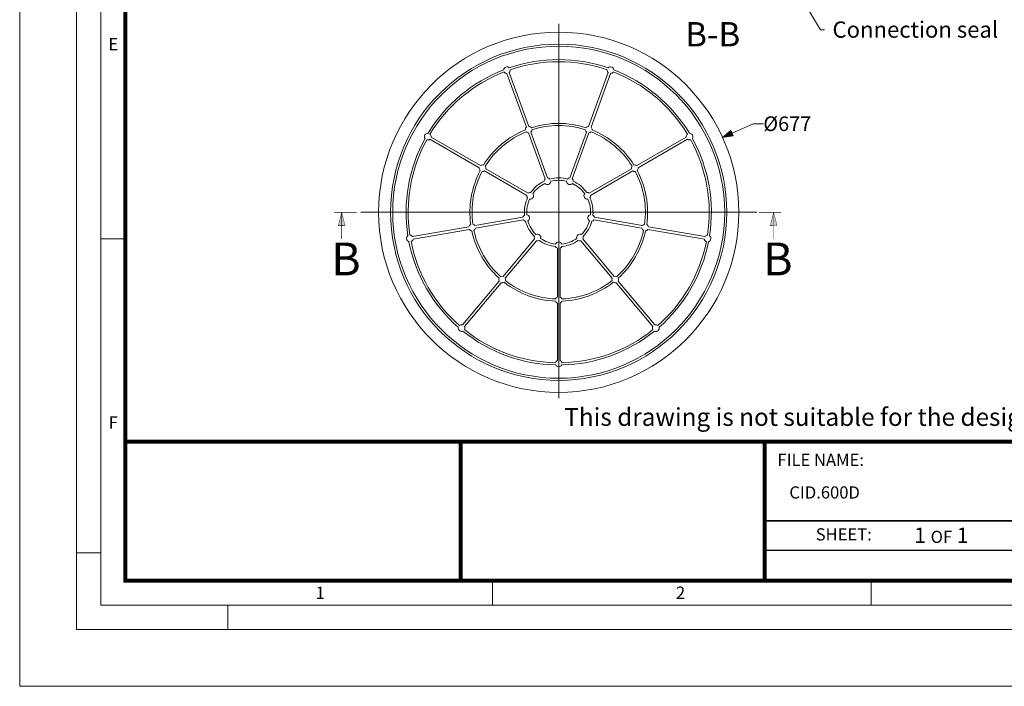
# Model space of a CAD drawing. Units: millimetres. Extents: x 0 to 84715, y 0 to 29700.
# Drawn here: x 62000 to 74144, y 0 to 8221 of the extents above; entities that cross this region are included whole.
import ezdxf
from ezdxf import colors
from ezdxf.entities.mleader import LeaderData, LeaderLine
from ezdxf.lldxf.tags import DXFTag
from ezdxf.math import Vec2, Vec3

# ---------------------------------------------------------------- set-up
doc = ezdxf.new("R2010")
doc.units = ezdxf.units.MM
doc.layers.add('Defpoint', color=3, linetype='Continuous', lineweight=0, plot=False)
for name, color, linetype, lineweight in [('EvoCentLinija', 160, 'CENTER2', 0), ('EvoDimencion', 109, 'Continuous', 0), ('EvoPamatne', 7, 'Continuous', 0), ('EvoTeksts', 7, 'Continuous', 5), ('None', 7, 'Continuous', 18)]:
    doc.layers.add(name, color=color, linetype=linetype, lineweight=lineweight)
doc.layers.add('EvoRamisA4', color=7, linetype='Continuous')
doc.styles.add('000.3_MyLightItalic', font='MyriadPro-LightIt.otf')
doc.styles.add('ARIAL', font='ARIAL.TTF')
doc.styles.add('EVO_N', font='ARIALN.TTF')
doc.styles.add('EVO_N_BOLD', font='ARIALN.TTF')
doc.styles.get("Standard").update_dxf_attribs({"font": 'arial.ttf'})
tags = doc.linetypes.add('CENTER2', pattern=[28.575, 19.05, -3.175, 3.175, -3.175]).pattern_tags.tags
tags[10:11] = [DXFTag(74, 4), DXFTag(75, 0), DXFTag(340, '0'), DXFTag(46, 0.0), DXFTag(50, 0.0), DXFTag(44, 0.0), DXFTag(45, 0.0)]
tags[8:9] = [DXFTag(74, 4), DXFTag(75, 0), DXFTag(340, '0'), DXFTag(46, 0.0), DXFTag(50, 0.0), DXFTag(44, 0.0), DXFTag(45, 0.0)]
tags[6:7] = [DXFTag(74, 4), DXFTag(75, 0), DXFTag(340, '0'), DXFTag(46, 0.0), DXFTag(50, 0.0), DXFTag(44, 0.0), DXFTag(45, 0.0)]
tags[4:5] = [DXFTag(74, 4), DXFTag(75, 0), DXFTag(340, '0'), DXFTag(46, 0.0), DXFTag(50, 0.0), DXFTag(44, 0.0), DXFTag(45, 0.0)]
doc.dimstyles.new('EvoArialN-mm', dxfattribs={"dimtxt": 180, "dimasz": 130, "dimexe": 100, "dimexo": 5, "dimgap": 50, "dimtad": 0, "dimtih": 1, "dimtoh": 1, "dimdec": 0, "dimzin": 3, "dimtxsty": 'EVO_N', "dimblk": 'VW_FILLEDARROW', "dimcen": 0, "dimclrd": 256, "dimclre": 256, "dimclrt": 256, "dimadec": 0, "dimazin": 0, "dimtfac": 1, "dimtdec": 0, "dimtofl": 0, "dimtmove": 0, "dimatfit": 3, "dimldrblk": 'VW_FILLEDARROW', "dimfxl": 1, "dimfrac": 2, "dimtolj": 1, "dimtzin": 3, "dimlwd": -1, "dimlwe": -1, "dimarcsym": 0})

# ---------------------------------------------------------------- blocks, each defined once
blk = doc.blocks.new('VW_FILLEDARROW')
at = {"linetype": 'ByBlock', "lineweight": 0}
blk.add_hatch(color=0, dxfattribs=at).paths.add_polyline_path([(-1, 0.268), (0, 0), (-1, -0.268)])
at = {"layer": 'None', "color": 0, "lineweight": 5}
blk.add_lwpolyline([(-1, 0.268), (0, 0), (-1, -0.268)], close=True, dxfattribs=at)
blk = doc.blocks.new('*D49')
at = {"layer": 'Defpoints', "color": 0}
for p in [(70669, 6767), (66627, 4925)]:
    blk.add_point(p, dxfattribs=at)
at = {"layer": 'EvoDimencion', "lineweight": 0}
for p, q in [((71045, 6938), (70787, 6821)), ((71175, 6938), (71045, 6938))]:
    blk.add_line(p, q, dxfattribs=at)
at = {"layer": 'EvoDimencion', "lineweight": 0, "xscale": 130, "yscale": 130, "zscale": 130, "rotation": 204.5009767657918}
blk.add_blockref('VW_FILLEDARROW', (70669, 6767), dxfattribs=at)
at = {"layer": 'EvoDimencion', "insert": (71467, 6938), "char_height": 180, "attachment_point": 5, "style": 'EVO_N'}
blk.add_mtext('\\A1;%%C677', dxfattribs=at)

msp = doc.modelspace()

# ---------------------------------------------------------------- hatches: boundary and pattern name
at = {"layer": 'EvoTeksts', "lineweight": 9, "extrusion": (0, 0, -1)}
for points in [[(-65971, 5845.9), (-65929.5, 5680.6), (-66012.7, 5680.2)], [(-71298.9, 5846.4), (-71340.5, 5681.1), (-71257.2, 5680.7)]]:
    msp.add_hatch(color=7, dxfattribs=at).paths.add_polyline_path(points)

# ---------------------------------------------------------------- linework, layer by layer
at = {"layer": 'Defpoint'}
msp.add_lwpolyline([(62000, 29700), (62000, 0), (83000, 0), (83000, 29700)], close=True, dxfattribs=at)
at = {"layer": 'EvoCentLinija', "linetype": 'CENTER2', "ltscale": 10}
for p, q in [((68647.9, 8169.9), (68647.9, 3552.3)), ((66205.6, 5846.1), (71090.3, 5846.1))]:
    msp.add_line(p, q, dxfattribs=at)
at = {"layer": 'EvoPamatne'}
for p, q in [((68249.1, 6894), (68007.6, 7557.3)), ((68279.9, 6905.2), (68038.5, 7568.5)), ((69016, 6905.2), (69257.4, 7568.5)), ((69046.8, 6894), (69288.2, 7557.3)), ((68480.5, 6258.1), (68274.8, 6823.4)), ((68511.3, 6269.3), (68305.6, 6834.6)), ((68784.5, 6269.3), (68990.3, 6834.6)), ((68815.4, 6258.1), (69021.1, 6823.4)), ((67668.8, 6392.4), (67057.5, 6745.4)), ((67685.2, 6420.9), (67073.9, 6773.8)), ((69610.6, 6420.9), (70222, 6773.8)), ((69627, 6392.4), (70238.4, 6745.4)), ((68254.8, 6054.1), (67733.9, 6354.9)), ((68271.2, 6082.5), (67750.3, 6383.3)), ((69024.6, 6082.5), (69545.5, 6383.3)), ((69041, 6054.1), (69562, 6354.9)), ((68207.4, 5785.1), (67615, 5680.6)), ((68213.1, 5752.8), (67620.7, 5648.3)), ((69082.8, 5752.8), (69675.1, 5648.3)), ((69088.5, 5785.1), (69680.8, 5680.6)), ((67541, 5667.6), (66845.8, 5545)), ((67546.7, 5635.3), (66851.5, 5512.7)), ((69749.2, 5635.3), (70444.4, 5512.7)), ((69754.9, 5667.6), (70450.1, 5545)), ((68349.7, 5516.2), (67963, 5055.4)), ((68374.8, 5495.1), (67988.2, 5034.3)), ((68921.1, 5495.1), (69307.7, 5034.3)), ((68946.2, 5516.2), (69332.8, 5055.4)), ((68631.5, 5401.6), (68631.5, 4800.1)), ((68664.3, 5401.6), (68664.3, 4800.1)), ((67914.7, 4997.8), (67461, 4457)), ((69381.1, 4997.8), (69834.9, 4457)), ((67939.9, 4976.7), (67486.1, 4436)), ((69356, 4976.7), (69809.8, 4436)), ((68631.5, 4725), (68631.5, 4019.1)), ((68664.3, 4725), (68664.3, 4019.1))]:
    msp.add_line(p, q, dxfattribs=at)
for radius in [2220.9, 2073.3, 2047]:
    msp.add_circle((68647.9, 5846.1), radius, dxfattribs=at)
for centre, radius, start, end in [((68647.9, 5846.1), 1883, 71.121, 108.879), ((68647.9, 5846.1), 1856.7, 71.23923, 108.76077), ((68647.9, 5846.1), 1883, 111.121, 148.879), ((68647.9, 5846.1), 1856.7, 111.23923, 148.76077), ((68010.2, 7598.3), 41, 46.05507, 173.94493), ((68010.2, 7598.3), 41, 211.68711, 266.42182), ((68010.2, 7598.3), 41, 313.57818, 8.31289), ((69285.7, 7598.3), 41, 171.68711, 226.42182), ((69285.7, 7598.3), 41, 6.05507, 133.94493), ((69285.7, 7598.3), 41, 273.57818, 328.31289), ((68647.9, 5846.1), 1856.7, 31.23923, 68.76077), ((68647.9, 5846.1), 1883, 31.121, 68.879), ((68647.9, 5846.1), 1095.7, 72.05973, 107.94027), ((67033.1, 6778.4), 41, 86.05507, 213.94493), ((67033.1, 6778.4), 41, 353.57818, 48.31289), ((68647.9, 5846.1), 1095.7, 112.05973, 147.94027), ((68647.9, 5846.1), 1069.4, 112.04952, 147.95048), ((68277.3, 6864.3), 41, 133.57818, 183.81243), ((68277.3, 6864.3), 41, 221.13932, 266.42182), ((68277.3, 6864.3), 41, 36.18757, 86.42182), ((68277.3, 6864.3), 41, 313.57818, 358.86068), ((68647.9, 5846.1), 1069.4, 72.04952, 107.95048), ((69018.5, 6864.3), 41, 181.13932, 226.42182), ((69018.5, 6864.3), 41, 93.57818, 143.81243), ((69018.5, 6864.3), 41, 273.57818, 318.86068), ((69018.5, 6864.3), 41, 356.18757, 46.42182), ((68647.9, 5846.1), 1069.4, 32.04952, 67.95048), ((68647.9, 5846.1), 1095.7, 32.05973, 67.94027), ((70262.7, 6778.4), 41, 131.68711, 186.42182), ((70262.7, 6778.4), 41, 326.05507, 93.94493), ((68647.9, 5846.1), 1883, 151.121, 188.879), ((68647.9, 5846.1), 1856.7, 151.23923, 188.76077), ((67033.1, 6778.4), 41, 251.68711, 306.42182), ((70262.7, 6778.4), 41, 233.57818, 288.31289), ((68647.9, 5846.1), 1856.7, 351.23923, 28.76077), ((68647.9, 5846.1), 1883, 351.121, 28.879), ((68647.9, 5846.1), 1095.7, 152.05973, 187.94027), ((68647.9, 5846.1), 1069.4, 152.04952, 187.95048), ((67709.6, 6387.9), 41, 173.57818, 223.81243), ((67709.6, 6387.9), 41, 76.18757, 126.42182), ((67709.6, 6387.9), 41, 261.13932, 306.42182), ((67709.6, 6387.9), 41, 353.57818, 38.86068), ((69586.3, 6387.9), 41, 141.13932, 186.42182), ((69586.3, 6387.9), 41, 233.57818, 278.86068), ((69586.3, 6387.9), 41, 53.57818, 103.81243), ((68647.9, 5846.1), 1069.4, 352.04952, 27.95048), ((69586.3, 6387.9), 41, 316.18757, 6.42182), ((68647.9, 5846.1), 1095.7, 352.05973, 27.94027), ((68647.9, 5846.1), 423.2, 115.19677, 144.80323), ((68647.9, 5846.1), 393.7, 115.55956, 144.44044), ((68508.8, 6228.4), 41, 133.57818, 179.18752), ((68508.8, 6228.4), 41, 221.55704, 358.44296), ((68508.8, 6228.4), 41, 40.81248, 86.42182), ((68647.9, 5846.1), 423.2, 75.19677, 104.80323), ((68647.9, 5846.1), 393.7, 75.55956, 104.44044), ((68787.1, 6228.4), 41, 181.55704, 318.44296), ((68787.1, 6228.4), 41, 93.57818, 139.18752), ((68787.1, 6228.4), 41, 0.81248, 46.42182), ((68647.9, 5846.1), 393.7, 35.55956, 64.44044), ((68647.9, 5846.1), 423.2, 35.19677, 64.80323), ((68295.6, 6049.5), 41, 80.81248, 126.42182), ((68295.6, 6049.5), 41, 261.55704, 38.44296), ((69000.3, 6049.5), 41, 141.55704, 278.44296), ((69000.3, 6049.5), 41, 53.57818, 99.18752), ((68647.9, 5846.1), 423.2, 155.19677, 184.80323), ((68647.9, 5846.1), 393.7, 155.55956, 184.44044), ((68295.6, 6049.5), 41, 173.57818, 219.18752), ((68647.9, 5846.1), 393.7, 355.55956, 24.44044), ((69000.3, 6049.5), 41, 320.81248, 6.42182), ((68647.9, 5846.1), 423.2, 355.19677, 24.80323), ((68247.2, 5775.4), 41, 120.81248, 166.42182), ((68247.2, 5775.4), 41, 213.57818, 259.18752), ((68647.9, 5846.1), 423.2, 195.19677, 224.80323), ((68247.2, 5775.4), 41, 301.55704, 78.44296), ((68647.9, 5846.1), 393.7, 195.55956, 224.44044), ((68647.9, 5846.1), 393.7, 315.55956, 344.44044), ((68647.9, 5846.1), 423.2, 315.19677, 344.80323), ((69048.6, 5775.4), 41, 101.55704, 238.44296), ((69048.6, 5775.4), 41, 280.81248, 326.42182), ((69048.6, 5775.4), 41, 13.57818, 59.18752), ((67580.9, 5657.9), 41, 116.18757, 166.42182), ((67580.9, 5657.9), 41, 213.57818, 263.81243), ((68647.9, 5846.1), 1095.7, 192.05973, 227.94027), ((67580.9, 5657.9), 41, 33.57818, 78.86068), ((67580.9, 5657.9), 41, 301.13932, 346.42182), ((68647.9, 5846.1), 1069.4, 192.04952, 227.95048), ((68647.9, 5846.1), 1069.4, 312.04952, 347.95048), ((68647.9, 5846.1), 1095.7, 312.05973, 347.94027), ((69715, 5657.9), 41, 193.57818, 238.86068), ((69715, 5657.9), 41, 101.13932, 146.42182), ((69715, 5657.9), 41, 276.18757, 326.42182), ((69715, 5657.9), 41, 13.57818, 63.81243), ((66811.6, 5522.3), 41, 126.05507, 253.94493), ((68647.9, 5846.1), 1883, 191.121, 228.879), ((66811.6, 5522.3), 41, 33.57818, 88.31289), ((66811.6, 5522.3), 41, 291.68711, 346.42182), ((68647.9, 5846.1), 1856.7, 191.23923, 228.76077), ((68386.4, 5534.4), 41, 160.81248, 206.42182), ((68386.4, 5534.4), 41, 341.55704, 118.44296), ((68386.4, 5534.4), 41, 253.57818, 299.18752), ((68647.9, 5846.1), 423.2, 235.19677, 264.80323), ((68647.9, 5846.1), 393.7, 235.55956, 264.44044), ((68647.9, 5439.2), 41, 21.55704, 158.44296), ((68647.9, 5846.1), 393.7, 275.55956, 304.44044), ((68647.9, 5846.1), 423.2, 275.19677, 304.80323), ((68909.5, 5534.4), 41, 61.55704, 198.44296), ((68909.5, 5534.4), 41, 240.81248, 286.42182), ((68909.5, 5534.4), 41, 333.57818, 19.18752), ((68647.9, 5846.1), 1856.7, 311.23923, 348.76077), ((68647.9, 5846.1), 1883, 311.121, 348.879), ((70484.2, 5522.3), 41, 193.57818, 248.31289), ((70484.2, 5522.3), 41, 91.68711, 146.42182), ((70484.2, 5522.3), 41, 286.05507, 53.94493), ((68647.9, 5439.2), 41, 200.81248, 246.42182), ((68647.9, 5439.2), 41, 293.57818, 339.18752), ((67951.4, 5016.1), 41, 156.18757, 206.42182), ((67951.4, 5016.1), 41, 73.57818, 118.86068), ((67951.4, 5016.1), 41, 253.57818, 303.81243), ((68647.9, 5846.1), 1095.7, 232.05973, 267.94027), ((67951.4, 5016.1), 41, 341.13932, 26.42182), ((68647.9, 5846.1), 1069.4, 232.04952, 267.95048), ((68647.9, 5846.1), 1069.4, 272.04952, 307.95048), ((68647.9, 5846.1), 1095.7, 272.05973, 307.94027), ((69344.4, 5016.1), 41, 153.57818, 198.86068), ((69344.4, 5016.1), 41, 236.18757, 286.42182), ((69344.4, 5016.1), 41, 61.13932, 106.42182), ((69344.4, 5016.1), 41, 333.57818, 23.81243), ((68647.9, 4762.6), 41, 196.18757, 246.42182), ((68647.9, 4762.6), 41, 113.57818, 158.86068), ((68647.9, 4762.6), 41, 21.13932, 66.42182), ((68647.9, 4762.6), 41, 293.57818, 343.81243), ((67449.4, 4417.7), 41, 166.05507, 293.94493), ((67449.4, 4417.7), 41, 73.57818, 128.31289), ((68647.9, 5846.1), 1883, 231.121, 268.879), ((67449.4, 4417.7), 41, 331.68711, 26.42182), ((68647.9, 5846.1), 1856.7, 231.23923, 268.76077), ((68647.9, 5846.1), 1883, 271.121, 308.879), ((68647.9, 5846.1), 1856.7, 271.23923, 308.76077), ((69846.5, 4417.7), 41, 153.57818, 208.31289), ((69846.5, 4417.7), 41, 246.05507, 13.94493), ((69846.5, 4417.7), 41, 51.68711, 106.42182), ((68647.9, 3981.5), 41, 113.57818, 168.31289), ((68647.9, 3981.5), 41, 11.68711, 66.42182), ((68647.9, 3981.5), 41, 206.05507, 333.94493)]:
    msp.add_arc(centre, radius, start, end, dxfattribs=at)
at = {"layer": 'EvoRamisA4', "color": 7, "linetype": 'Continuous', "lineweight": 5}
for p, q in [((63302.2, 5516.7), (63001.1, 5516.7)), ((63001.1, 1645.8), (62700, 1645.8)), ((67833.3, 1302.2), (67833.3, 1001.1)), ((64566.7, 1001.1), (64566.7, 700))]:
    msp.add_line(p, q, dxfattribs=at)
at = {"layer": 'EvoRamisA4', "color": 7, "linetype": 'Continuous', "lineweight": 20}
msp.add_line((72500, 1317.2), (72500, 1001.1), dxfattribs=at)
at = {"layer": 'EvoRamisA4', "color": 7, "linetype": 'Continuous', "lineweight": 18, "flags": 128}
for points in [[(62700, 700), (82300, 700), (82300, 29000), (62700, 29000)], [(63001.1, 1001.1), (81998.9, 1001.1), (81998.9, 28698.9), (63001.1, 28698.9)]]:
    msp.add_lwpolyline(points, close=True, dxfattribs=at)
at = {"layer": 'EvoRamisA4', "color": 7, "lineweight": 50, "const_width": 49.3}
for points in [[(63302.2, 1302.2), (81697.8, 1302.2), (81697.8, 28397.8), (63302.2, 28397.8)], [(63302.2, 3016.4), (81697.8, 3016.4), (81697.8, 1302.2), (63302.2, 1302.2)]]:
    msp.add_lwpolyline(points, close=True, dxfattribs=at)
at = {"layer": 'EvoRamisA4', "color": 7, "lineweight": 30, "const_width": 49.3}
for points in [[(67440.1, 1302.2), (67440.1, 3016.4)], [(71189.5, 1302.2), (71189.5, 3016.4)]]:
    msp.add_lwpolyline(points, dxfattribs=at)
at = {"layer": 'EvoRamisA4', "color": 7, "const_width": 19.7}
msp.add_lwpolyline([(71189.5, 2042.2), (81697.8, 2042.2)], dxfattribs=at)
at = {"layer": 'EvoRamisA4', "color": 7, "lineweight": 25, "const_width": 19.7}
msp.add_lwpolyline([(71189.5, 1677.1), (78657.8, 1677.1)], dxfattribs=at)
at = {"layer": 'EvoTeksts', "color": 7, "extrusion": (0, 0, -1), "const_width": 7.01}
for points in [[(-66157.4, 5845.6), (-65880.8, 5845.6)], [(-71112.5, 5846.1), (-71389.1, 5846.1)]]:
    msp.add_lwpolyline(points, dxfattribs=at)
at = {"layer": 'EvoTeksts', "color": 7, "lineweight": 9, "extrusion": (0, 0, -1), "const_width": 4.67}
for points in [[(-65971, 5845.9), (-65929.5, 5680.6), (-66012.7, 5680.2)], [(-71298.9, 5846.4), (-71340.5, 5681.1), (-71257.2, 5680.7)]]:
    msp.add_lwpolyline(points, close=True, dxfattribs=at)
for points in [[(-65971.1, 5514.9), (-65971, 5845.9)], [(-71298.8, 5515.4), (-71298.9, 5846.4)]]:
    msp.add_lwpolyline(points, dxfattribs=at)

# ---------------------------------------------------------------- texts
at = {"layer": 'EvoRamisA4', "color": 7, "char_height": 151.6, "attachment_point": 2, "line_spacing_factor": 0.962448, "style": 'ARIAL'}
for s, insert in [('E', (63154.8, 7995.3)), ('F', (63154.8, 3328.6)), ('1', (65706.2, 1229.8)), ('2', (70150.9, 1229.8))]:
    msp.add_mtext(s, dxfattribs=dict(at, insert=insert))
at = {"layer": 'EvoRamisA4', "color": 10, "insert": (68717.3, 3431.4), "char_height": 220, "attachment_point": 1, "style": 'EVO_N'}
msp.add_mtext('{\\fArial Narrow|b0|i1|c186|p34;This drawing is not suitable for the design and construction of other objects without the consent of SIA "EVOPIPES"}', dxfattribs=at)
at = {"layer": 'EvoRamisA4', "color": 7, "lineweight": 0, "insert": (71346.2, 2867.5), "char_height": 150, "width": 3132.759, "attachment_point": 1, "style": 'EVO_N'}
msp.add_mtext('FILE NAME:', dxfattribs=at)
at = {"layer": 'EvoRamisA4', "color": 109, "attachment_point": 1}
for s, insert, char_height, style in [('CID.600D', (71492.9, 2465.8), 150, 'EVO_N'), ('1 {\\fArial Narrow|b0|i0|c186|p34;\\H0.789474x;OF} 1', (73033.5, 1958), 190, 'EVO_N_BOLD')]:
    msp.add_mtext(s, dxfattribs=dict(at, insert=insert, char_height=char_height, style=style))
at = {"layer": 'EvoRamisA4', "color": 7, "lineweight": 0, "insert": (71817.9, 1948.7), "char_height": 150, "attachment_point": 1, "style": 'EVO_N'}
msp.add_mtext('SHEET:', dxfattribs=at)
at = {"layer": 'EvoTeksts', "insert": (70207.6, 8191.1), "char_height": 300, "attachment_point": 1, "style": '000.3_MyLightItalic'}
msp.add_mtext('{\\fArial|b0|i0|c186|p34;B-B}', dxfattribs=at)
at = {"layer": 'EvoTeksts', "color": 7, "char_height": 405.388, "width": 469.231, "attachment_point": 1, "style": '000.3_MyLightItalic'}
for insert in [(65842.1, 5472.8), (71169.8, 5472.8)]:
    msp.add_mtext('{\\fArial|b0|i0|c186|p34;B}', dxfattribs=dict(at, insert=insert))

# ---------------------------------------------------------------- dimensions: what is measured, and where the dimension line sits
at = {"layer": 'EvoDimencion'}
dim = msp.add_diameter_dim_2p(p1=(66627, 4925.1), p2=(70668.8, 6767.1), text='%%C677', dimstyle='EvoArialN-mm', override={"dimblk": 'VW_FILLEDARROW', "dimlwd": 0, "dimlwe": 0}, dxfattribs=at)
dim.commit()
dim.dimension.update_dxf_attribs({"geometry": '*D49', "text_midpoint": (71044.6, 6938.3), "dimtype": 163})

# ---------------------------------------------------------------- leaders
ml = msp.add_multileader_mtext('Standard', dxfattribs=at)
ml.set_content('{\\C256;Connection seal}', color=5)
ml.set_leader_properties(color=256, lineweight=0)
ml.build(insert=Vec2(0, 0))
ml.multileader.update_dxf_attribs({"dogleg_length": 50, "arrow_head_size": 200})
ctx = ml.context
ctx.base_point, ctx.char_height, ctx.arrow_head_size, ctx.landing_gap_size, ctx.plane_origin = Vec3(71924.9, 8097), 200, 200, 100, Vec3(70937.3, 9670)
notes = []
notes.append((ctx, [(0, (1, 1, 0), (71874.9, 8097), (1, 0), 50, [(0, [(70937.3, 9670)], 256, [])])]))
ctx.mtext.insert = Vec3(72024.9, 8198.7)
for ctx, leaders in notes:
    for number, flags, end, landing, length, lines in leaders:
        leader = LeaderData()
        leader.index, (leader.has_last_leader_line, leader.has_dogleg_vector, leader.attachment_direction) = number, flags
        leader.last_leader_point, leader.dogleg_vector, leader.dogleg_length = Vec3(end), Vec3(landing), length
        for number, points, colour, breaks in lines:
            line = LeaderLine()
            line.index, line.vertices, line.color, line.breaks = number, Vec3.list(points), colors.encode_raw_color(colour), breaks
            leader.lines.append(line)
        ctx.leaders.append(leader)

doc.saveas('drawing.dxf')
